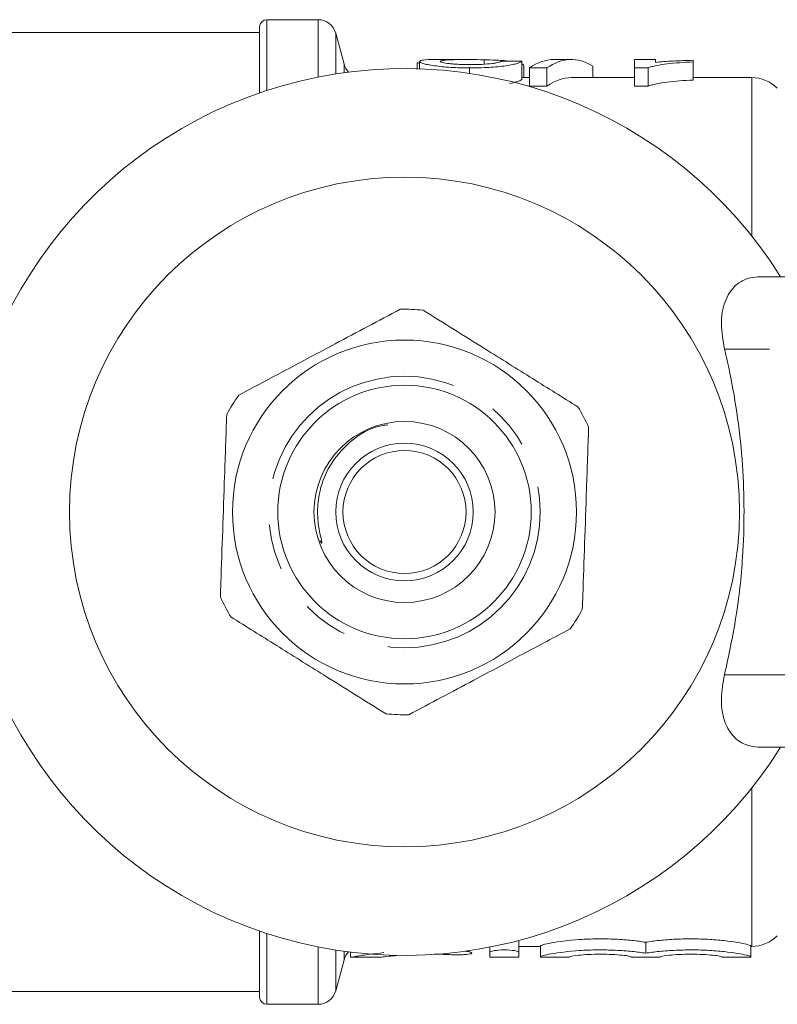
# Model space of a CAD drawing. Units: millimetres. Extents: x 135 to 273, y 96 to 274.
# Drawn here: x 182 to 203, y 97 to 124 of the extents above; entities that cross this region are included whole.
import ezdxf

# ---------------------------------------------------------------- set-up
doc = ezdxf.new("R2010")
doc.units = ezdxf.units.MM
doc.linetypes.add('PHANTOM', pattern=[12.7, 6.35, -1.27, 1.27, -1.27, 1.27, -1.27])

msp = doc.modelspace()

# ---------------------------------------------------------------- linework, layer by layer
at = {"color": 7, "linetype": 'Continuous', "lineweight": 15}
for p, q in [((188.574, 122.269), (188.574, 124.09)), ((190.191, 124.29), (188.774, 124.29)), ((188.574, 123.94), (180.574, 123.94)), ((190.904, 123.061), (190.674, 123.919)), ((192.928, 123.096), (192.985, 123.096)), ((192.928, 123.096), (192.928, 122.935)), ((192.985, 123.137), (192.985, 122.933)), ((194.287, 123.19), (193.498, 123.19)), ((194.37, 122.96), (194.37, 122.808)), ((194.772, 123.183), (194.772, 123.061)), ((195.812, 123.14), (195.812, 122.638)), ((195.87, 122.69), (195.87, 123.013)), ((196.028, 122.96), (196.505, 122.96)), ((196.028, 122.96), (196.028, 122.45)), ((196.505, 122.96), (196.505, 122.45)), ((197.179, 123.19), (196.702, 123.19)), ((197.774, 123.01), (197.774, 122.69)), ((199.505, 123.19), (198.928, 123.19)), ((198.928, 123.19), (198.928, 122.96)), ((198.928, 122.96), (199.299, 122.96)), ((198.928, 122.96), (198.928, 122.45)), ((199.299, 122.96), (199.299, 122.45)), ((199.505, 123.112), (199.505, 123.19)), ((200.543, 123.126), (200.543, 123.169)), ((200.543, 123.126), (200.543, 122.623)), ((196.028, 122.69), (195.812, 122.69)), ((198.928, 122.69), (197.179, 122.69)), ((202.16, 122.69), (200.543, 122.69)), ((196.505, 122.45), (196.028, 122.45)), ((199.299, 122.45), (198.928, 122.45)), ((202.385, 117.19), (211.322, 117.19)), ((211.322, 104.19), (202.385, 104.19)), ((188.574, 97.29), (188.574, 99.111)), ((195.733, 98.526), (195.733, 98.83)), ((199.233, 98.502), (199.233, 98.804)), ((191.083, 98.531), (191.083, 98.39)), ((194.933, 98.526), (194.933, 98.669)), ((194.933, 98.39), (194.933, 98.526)), ((195.733, 98.69), (196.333, 98.69)), ((195.733, 98.526), (195.733, 98.39)), ((196.333, 98.404), (196.333, 98.704)), ((202.133, 98.404), (202.133, 98.704)), ((202.133, 98.69), (202.16, 98.69)), ((190.674, 97.461), (190.904, 98.319)), ((191.083, 98.39), (191.898, 98.39)), ((194.933, 98.39), (195.733, 98.39)), ((196.333, 98.39), (196.333, 98.404)), ((196.333, 98.39), (197.133, 98.39)), ((197.133, 98.404), (197.133, 98.39)), ((198.833, 98.39), (198.833, 98.404)), ((198.833, 98.39), (199.633, 98.39)), ((199.633, 98.404), (199.633, 98.39)), ((201.333, 98.39), (201.333, 98.404)), ((201.333, 98.39), (202.133, 98.39)), ((202.133, 98.404), (202.133, 98.39)), ((180.574, 97.44), (188.574, 97.44)), ((188.774, 97.09), (190.191, 97.09))]:
    msp.add_line(p, q, dxfattribs=at)
at = {"color": 8, "linetype": 'PHANTOM', "lineweight": 0}
for p, q in [((188.774, 122.336), (188.774, 124.29)), ((190.191, 122.706), (190.191, 124.29)), ((190.674, 122.792), (190.674, 123.919)), ((190.904, 122.826), (190.904, 123.061)), ((202.16, 118.317), (202.16, 122.69)), ((210.276, 115.19), (201.409, 115.19)), ((201.409, 106.19), (210.276, 106.19)), ((202.16, 98.69), (202.16, 103.063)), ((188.774, 97.09), (188.774, 99.044)), ((190.191, 97.09), (190.191, 98.674)), ((190.674, 97.461), (190.674, 98.588)), ((190.904, 98.319), (190.904, 98.554))]:
    msp.add_line(p, q, dxfattribs=at)
at = {"color": 7, "linetype": 'Continuous', "lineweight": 15}
for radius in [9.25, 4.75, 3.5, 2.5, 1.9, 1.7]:
    msp.add_circle((192.574, 110.69), radius, dxfattribs=at)
at = {"color": 8, "linetype": 'PHANTOM', "lineweight": 0}
msp.add_circle((192.574, 110.69), 3.75, dxfattribs=at)
at = {"color": 7, "linetype": 'Continuous', "lineweight": 15}
for centre, radius, start, end in [((188.774, 124.09), 0.2, 90, 180), ((190.191, 123.79), 0.5, 15, 90), ((191.387, 123.19), 0.5, 195, 224.111), ((192.574, 110.69), 12.25, 32.0468, 327.9532), ((202.16, 121.69), 1, 45, 90), ((192.574, 110.69), 5.6, 84.7731, 91.2421), ((192.574, 110.69), 5.6, 144.7731, 151.2421), ((192.574, 110.69), 5.6, 24.7731, 31.2421), ((192.574, 110.69), 5.6, 204.7731, 211.2421), ((192.574, 110.69), 5.6, 324.7731, 331.2421), ((192.574, 110.69), 5.6, 264.7731, 271.2421), ((202.16, 99.69), 1, 270, 315), ((191.387, 98.19), 0.5, 135.889, 165), ((190.191, 97.59), 0.5, 270, 345), ((188.774, 97.29), 0.2, 180, 270)]:
    msp.add_arc(centre, radius, start, end, dxfattribs=at)
for centre, major_axis, ratio, start_param, end_param in [((197.179, 110.69), (0, 12.5), 0.282051, 6.113497, 6.475493), ((184.614, 110.69), (125, 0), 0.1, 1.48109, 1.485723), ((196.702, 110.69), (0, 12.5), 0.282051, 0, 0.192308), ((197.179, 110.69), (0, 12), 0.282051, 0, 0.200427)]:
    msp.add_ellipse(centre, major_axis=major_axis, ratio=ratio, start_param=start_param, end_param=end_param, dxfattribs=at)
for points, knots in [([(193.498, 123.189), (193.465, 123.189), (193.296, 123.191), (193.057, 123.181), (193.009, 123.152), (192.985, 123.137)], [0, 0, 0, 0, 0.109109, 0.562482, 1, 1, 1, 1]), ([(192.985, 123.137), (192.986, 123.133), (192.987, 123.129), (192.995, 123.12), (193.002, 123.115), (193.027, 123.101), (193.052, 123.091), (193.124, 123.07), (193.168, 123.059), (193.272, 123.038), (193.332, 123.027), (193.527, 122.999), (193.684, 122.983), (193.935, 122.969), (194.021, 122.965), (194.195, 122.96), (194.282, 122.96), (194.37, 122.96)], [0, 0, 0, 0, 0.0625, 0.0625, 0.125, 0.125, 0.25, 0.25, 0.375, 0.375, 0.5, 0.5, 0.75, 0.75, 0.875, 0.875, 1, 1, 1, 1]), ([(193.562, 123.138), (193.563, 123.142), (193.566, 123.145), (193.58, 123.152), (193.589, 123.155), (193.627, 123.164), (193.663, 123.169), (193.789, 123.18), (193.902, 123.185), (194.254, 123.192), (194.512, 123.19), (194.772, 123.183)], [0, 0, 0, 0, 0.0625, 0.0625, 0.125, 0.125, 0.25, 0.25, 0.5, 0.5, 1, 1, 1, 1]), ([(194.383, 123.049), (194.28, 123.05), (194.179, 123.051), (194.032, 123.058), (193.985, 123.061), (193.896, 123.068), (193.853, 123.072), (193.736, 123.086), (193.67, 123.096), (193.605, 123.112), (193.588, 123.117), (193.568, 123.128), (193.564, 123.133), (193.562, 123.138)], [0, 0, 0, 0, 0.25, 0.25, 0.375, 0.375, 0.5, 0.5, 0.75, 0.75, 0.875, 0.875, 1, 1, 1, 1]), ([(194.37, 122.96), (194.46, 122.96), (194.55, 122.961), (194.727, 122.965), (194.814, 122.968), (195.073, 122.982), (195.237, 122.998), (195.441, 123.027), (195.502, 123.038), (195.606, 123.06), (195.651, 123.071), (195.721, 123.093), (195.749, 123.103), (195.79, 123.123), (195.802, 123.132), (195.812, 123.14)], [0, 0, 0, 0, 0.125, 0.125, 0.25, 0.25, 0.5, 0.5, 0.625, 0.625, 0.75, 0.75, 0.875, 0.875, 1, 1, 1, 1]), ([(195.235, 123.145), (195.234, 123.14), (195.231, 123.135), (195.214, 123.124), (195.2, 123.119), (195.161, 123.107), (195.137, 123.101), (195.076, 123.09), (195.039, 123.085), (194.918, 123.07), (194.818, 123.061), (194.607, 123.051), (194.494, 123.05), (194.383, 123.049)], [0, 0, 0, 0, 0.125, 0.125, 0.25, 0.25, 0.375, 0.375, 0.5, 0.5, 0.75, 0.75, 1, 1, 1, 1]), ([(194.772, 123.183), (194.878, 123.179), (195.09, 123.17), (195.334, 123.162), (195.415, 123.146), (195.428, 123.143)], [0, 0, 0, 0, 0.457894, 0.916144, 1, 1, 1, 1]), ([(195.81, 123.072), (195.83, 123.063), (195.848, 123.054), (195.868, 123.033), (195.87, 123.022), (195.87, 123.01)], [0, 0, 0, 0, 0.5, 0.5, 1, 1, 1, 1]), ([(199.299, 122.96), (199.332, 122.972), (199.366, 122.983), (199.444, 123.004), (199.487, 123.014), (199.622, 123.041), (199.722, 123.056), (199.937, 123.082), (200.051, 123.093), (200.29, 123.112), (200.416, 123.119), (200.543, 123.126)], [0, 0, 0, 0, 0.125, 0.125, 0.25, 0.25, 0.5, 0.5, 0.75, 0.75, 1, 1, 1, 1]), ([(200.543, 123.169), (200.447, 123.166), (200.353, 123.164), (200.17, 123.157), (200.081, 123.153), (199.905, 123.144), (199.82, 123.139), (199.656, 123.127), (199.579, 123.12), (199.505, 123.112)], [0, 0, 0, 0, 0.25, 0.25, 0.5, 0.5, 0.75, 0.75, 1, 1, 1, 1]), ([(195.812, 122.638), (195.784, 122.616), (195.738, 122.583), (195.543, 122.543), (195.47, 122.528)], [0, 0, 0, 0, 0.626889, 1, 1, 1, 1]), ([(200.543, 122.623), (200.416, 122.616), (200.29, 122.609), (200.05, 122.589), (199.936, 122.578), (199.722, 122.55), (199.621, 122.534), (199.487, 122.506), (199.444, 122.497), (199.366, 122.475), (199.332, 122.463), (199.299, 122.45)], [0, 0, 0, 0, 0.25, 0.25, 0.5, 0.5, 0.75, 0.75, 0.875, 0.875, 1, 1, 1, 1]), ([(201.409, 115.19), (201.368, 115.426), (201.286, 115.898), (201.393, 116.518), (201.678, 116.965), (202.045, 117.167), (202.298, 117.184), (202.385, 117.19)], [0, 0, 0, 0, 0.232151, 0.464515, 0.688597, 0.892575, 1, 1, 1, 1]), ([(188, 113.92), (188.432, 114.15), (189.306, 114.615), (190.82, 115.42), (191.859, 115.973), (192.453, 116.289)], [0, 0, 0, 0, 0.294848, 0.596544, 1, 1, 1, 1]), ([(197.362, 113.594), (196.947, 113.854), (196.107, 114.378), (194.653, 115.287), (193.655, 115.91), (193.085, 116.267)], [0, 0, 0, 0, 0.294848, 0.596544, 1, 1, 1, 1]), ([(201.409, 106.19), (201.524, 106.72), (201.754, 107.786), (201.963, 109.728), (201.961, 112.02), (201.697, 113.938), (201.458, 114.98), (201.409, 115.19)], [0, 0, 0, 0, 0.181173, 0.364791, 0.641057, 0.927667, 1, 1, 1, 1]), ([(187.49, 108.343), (187.494, 108.474), (187.515, 109.076), (187.554, 110.184), (187.609, 111.76), (187.645, 112.816), (187.665, 113.384)], [0, 0, 0, 0, 0.07896, 0.365173, 0.658395, 1, 1, 1, 1]), ([(192.113, 113.1), (191.997, 113.082), (191.607, 113.021), (191.025, 112.626), (190.471, 111.984), (190.209, 111.271), (190.159, 110.67), (190.201, 110.28), (190.252, 110.039), (190.28, 109.924), (190.291, 109.872), (190.294, 109.852), (190.294, 109.841), (190.293, 109.836), (190.292, 109.833), (190.291, 109.832), (190.289, 109.831), (190.286, 109.832), (190.279, 109.837), (190.26, 109.861), (190.246, 109.888), (190.235, 109.909)], [0, 0, 0, 0, 0.0807286, 0.2726691, 0.4699643, 0.6635036, 0.787877, 0.8854822, 0.9341587, 0.9590827, 0.9676175, 0.9717208, 0.973377, 0.9750446, 0.9756721, 0.9763058, 0.9768629, 0.9775636, 0.9788315, 0.9830593, 1, 1, 1, 1]), ([(197.484, 107.996), (197.488, 108.126), (197.509, 108.728), (197.548, 109.836), (197.603, 111.412), (197.639, 112.468), (197.659, 113.037)], [0, 0, 0, 0, 0.07896, 0.365174, 0.658395, 1, 1, 1, 1]), ([(187.787, 107.786), (188.202, 107.526), (189.041, 107.002), (190.496, 106.093), (191.493, 105.47), (192.064, 105.113)], [0, 0, 0, 0, 0.294848, 0.596544, 1, 1, 1, 1]), ([(197.149, 107.46), (196.717, 107.23), (195.843, 106.765), (194.329, 105.96), (193.29, 105.407), (192.696, 105.091)], [0, 0, 0, 0, 0.294848, 0.596544, 1, 1, 1, 1]), ([(202.385, 104.19), (202.23, 104.209), (201.921, 104.246), (201.576, 104.541), (201.365, 104.98), (201.294, 105.546), (201.371, 105.974), (201.409, 106.19)], [0, 0, 0, 0, 0.1925, 0.3849966, 0.5791481, 0.7871201, 1, 1, 1, 1]), ([(199.233, 98.804), (199.125, 98.822), (198.997, 98.839), (198.712, 98.869), (198.56, 98.881), (198.233, 98.896), (198.066, 98.9), (197.73, 98.896), (197.565, 98.89), (197.094, 98.858), (196.818, 98.821), (196.534, 98.769), (196.459, 98.752), (196.359, 98.724), (196.333, 98.712), (196.333, 98.704)], [0, 0, 0, 0, 0.125, 0.125, 0.25, 0.25, 0.375, 0.375, 0.5, 0.5, 0.75, 0.75, 0.875, 0.875, 1, 1, 1, 1]), ([(202.133, 98.704), (202.133, 98.712), (202.108, 98.723), (202.007, 98.752), (201.934, 98.769), (201.743, 98.804), (201.628, 98.822), (201.365, 98.854), (201.217, 98.869), (200.904, 98.89), (200.737, 98.896), (200.404, 98.9), (200.233, 98.896), (199.91, 98.881), (199.753, 98.869), (199.471, 98.839), (199.342, 98.822), (199.233, 98.804)], [0, 0, 0, 0, 0.125, 0.125, 0.25, 0.25, 0.375, 0.375, 0.5, 0.5, 0.625, 0.625, 0.75, 0.75, 0.875, 0.875, 1, 1, 1, 1]), ([(191.099, 98.393), (191.094, 98.392), (191.055, 98.384), (191.226, 98.414), (191.539, 98.467), (191.87, 98.503), (191.999, 98.518)], [0, 0, 0, 0, 0.052811, 0.411395, 0.770676, 1, 1, 1, 1]), ([(193.882, 98.461), (193.726, 98.468), (193.564, 98.475), (193.397, 98.473), (193.39, 98.472)], [0, 0, 0, 0, 0.961384, 1, 1, 1, 1]), ([(194.257, 98.556), (194.271, 98.555), (194.325, 98.55), (194.388, 98.535), (194.435, 98.516), (194.435, 98.497), (194.39, 98.48), (194.303, 98.468), (194.186, 98.46), (194.052, 98.457), (193.948, 98.458), (193.894, 98.46), (193.882, 98.461)], [0, 0, 0, 0, 0.042265, 0.157168, 0.273149, 0.389995, 0.506757, 0.622769, 0.737886, 0.85232, 0.966394, 1, 1, 1, 1]), ([(194.933, 98.526), (194.933, 98.542), (194.976, 98.559), (195.123, 98.585), (195.228, 98.593), (195.438, 98.593), (195.542, 98.585), (195.691, 98.559), (195.733, 98.542), (195.733, 98.526)], [0, 0, 0, 0, 0.25, 0.25, 0.5, 0.5, 0.75, 0.75, 1, 1, 1, 1]), ([(196.333, 98.404), (196.333, 98.411), (196.359, 98.423), (196.459, 98.451), (196.533, 98.467), (196.818, 98.518), (197.095, 98.554), (197.562, 98.585), (197.73, 98.591), (198.063, 98.594), (198.233, 98.591), (198.556, 98.576), (198.713, 98.564), (198.995, 98.536), (199.124, 98.519), (199.233, 98.502)], [0, 0, 0, 0, 0.125, 0.125, 0.25, 0.25, 0.5, 0.5, 0.625, 0.625, 0.75, 0.75, 0.875, 0.875, 1, 1, 1, 1]), ([(198.833, 98.404), (198.833, 98.409), (198.811, 98.416), (198.726, 98.431), (198.663, 98.439), (198.506, 98.454), (198.412, 98.461), (198.207, 98.47), (198.095, 98.473), (197.873, 98.473), (197.761, 98.47), (197.555, 98.461), (197.462, 98.454), (197.224, 98.431), (197.133, 98.414), (197.133, 98.404)], [0, 0, 0, 0, 0.125, 0.125, 0.25, 0.25, 0.375, 0.375, 0.5, 0.5, 0.625, 0.625, 0.75, 0.75, 1, 1, 1, 1]), ([(199.233, 98.502), (199.343, 98.519), (199.469, 98.536), (199.754, 98.564), (199.908, 98.576), (200.233, 98.591), (200.402, 98.594), (200.735, 98.591), (200.902, 98.585), (201.215, 98.564), (201.364, 98.55), (201.626, 98.519), (201.743, 98.501), (201.933, 98.467), (202.008, 98.451), (202.107, 98.423), (202.133, 98.411), (202.133, 98.404)], [0, 0, 0, 0, 0.125, 0.125, 0.25, 0.25, 0.375, 0.375, 0.5, 0.5, 0.625, 0.625, 0.75, 0.75, 0.875, 0.875, 1, 1, 1, 1]), ([(201.333, 98.404), (201.333, 98.409), (201.311, 98.416), (201.226, 98.431), (201.163, 98.439), (201.006, 98.454), (200.912, 98.461), (200.707, 98.47), (200.595, 98.473), (200.373, 98.473), (200.261, 98.47), (200.055, 98.461), (199.962, 98.454), (199.724, 98.431), (199.633, 98.414), (199.633, 98.404)], [0, 0, 0, 0, 0.125, 0.125, 0.25, 0.25, 0.375, 0.375, 0.5, 0.5, 0.625, 0.625, 0.75, 0.75, 1, 1, 1, 1]), ([(192.359, 98.434), (192.286, 98.428), (192.091, 98.413), (191.92, 98.393), (191.905, 98.392), (191.898, 98.392)], [0, 0, 0, 0, 0.255389, 0.675799, 1, 1, 1, 1])]:
    msp.add_open_spline(points, degree=3, knots=knots, dxfattribs=at)

doc.saveas('drawing.dxf')
